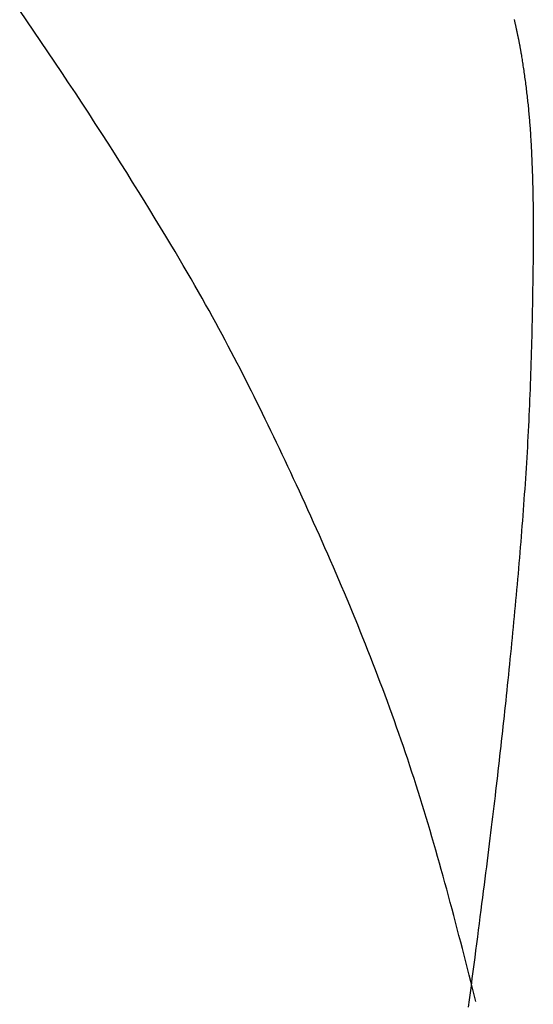
# Model space of a CAD drawing. Extents: x 29 to 425, y 2 to 289.
# Drawn here: x 74 to 74, y 169 to 169 of the extents above; entities that cross this region are included whole.
import ezdxf

# ---------------------------------------------------------------- set-up
doc = ezdxf.new("R2010")
doc.units = 0
doc.header["$MEASUREMENT"] = 0
doc.layers.add('M0', color=3, linetype='CONTINUOUS')

msp = doc.modelspace()

# ---------------------------------------------------------------- linework, layer by layer
at = {"layer": 'M0', "color": 7}
for p, q in [((73.947973, 169.049098), (73.94706, 169.050419)), ((73.948881, 169.047776), (73.947973, 169.049098)), ((74.010378, 169.049266), (74.010394, 169.049198)), ((74.010394, 169.049198), (74.01041, 169.049129)), ((74.01041, 169.049129), (74.010426, 169.049061)), ((74.010426, 169.049061), (74.010442, 169.048992)), ((74.010442, 169.048992), (74.010458, 169.048924)), ((74.010458, 169.048924), (74.010474, 169.048855)), ((74.010474, 169.048855), (74.010489, 169.048786)), ((74.010489, 169.048786), (74.010505, 169.048717)), ((73.949784, 169.046452), (73.948881, 169.047776)), ((74.010505, 169.048717), (74.010521, 169.048648)), ((74.010521, 169.048648), (74.010536, 169.048579)), ((74.010536, 169.048579), (74.010552, 169.04851)), ((74.010552, 169.04851), (74.010567, 169.048441)), ((74.010567, 169.048441), (74.010583, 169.048372)), ((74.010583, 169.048372), (74.010598, 169.048303)), ((74.010598, 169.048303), (74.010613, 169.048234)), ((74.010613, 169.048234), (74.010629, 169.048166)), ((74.010629, 169.048166), (74.010644, 169.048097)), ((74.010644, 169.048097), (74.010659, 169.048028)), ((74.010659, 169.048028), (74.010674, 169.04796)), ((74.010674, 169.04796), (74.010688, 169.047892)), ((74.010688, 169.047892), (74.010703, 169.047824)), ((74.010703, 169.047824), (74.010718, 169.047756)), ((74.010718, 169.047756), (74.010732, 169.047689)), ((74.010732, 169.047689), (74.010747, 169.047621)), ((74.010747, 169.047621), (74.010761, 169.047554)), ((74.010761, 169.047554), (74.010775, 169.047487)), ((73.950682, 169.045128), (73.949784, 169.046452)), ((74.010775, 169.047487), (74.010789, 169.047421)), ((74.010789, 169.047421), (74.010803, 169.047355)), ((74.010803, 169.047355), (74.010817, 169.047289)), ((74.010817, 169.047289), (74.010831, 169.047224)), ((74.010831, 169.047224), (74.010845, 169.047158)), ((74.010845, 169.047158), (74.010858, 169.047094)), ((74.010858, 169.047094), (74.010871, 169.047029)), ((74.010871, 169.047029), (74.010885, 169.046965)), ((74.010885, 169.046965), (74.010898, 169.0469)), ((74.010898, 169.0469), (74.010911, 169.046836)), ((74.010911, 169.046836), (74.010924, 169.046772)), ((74.010924, 169.046772), (74.010937, 169.046708)), ((74.010937, 169.046708), (74.01095, 169.046644)), ((74.01095, 169.046644), (74.010963, 169.046579)), ((74.010963, 169.046579), (74.010976, 169.046515)), ((74.010976, 169.046515), (74.010989, 169.04645)), ((74.010989, 169.04645), (74.011002, 169.046384)), ((74.011002, 169.046384), (74.011014, 169.046319)), ((74.011014, 169.046319), (74.011027, 169.046253)), ((73.951573, 169.043806), (73.950682, 169.045128)), ((74.011027, 169.046253), (74.01104, 169.046186)), ((74.01104, 169.046186), (74.011053, 169.046119)), ((74.011053, 169.046119), (74.011065, 169.046051)), ((74.011065, 169.046051), (74.011078, 169.045983)), ((74.011078, 169.045983), (74.011091, 169.045914)), ((74.011091, 169.045914), (74.011104, 169.045844)), ((74.011104, 169.045844), (74.011117, 169.045773)), ((74.011117, 169.045773), (74.01113, 169.045702)), ((74.01113, 169.045702), (74.011143, 169.045629)), ((74.011143, 169.045629), (74.011156, 169.045556)), ((74.011156, 169.045556), (74.01117, 169.045481)), ((74.01117, 169.045481), (74.011183, 169.045405)), ((74.011183, 169.045405), (74.011196, 169.045329)), ((74.011196, 169.045329), (74.01121, 169.04525)), ((74.01121, 169.04525), (74.011224, 169.045171)), ((74.011224, 169.045171), (74.011251, 169.045009)), ((74.011251, 169.045009), (74.011279, 169.044842)), ((73.952456, 169.042485), (73.951573, 169.043806)), ((74.011279, 169.044842), (74.011308, 169.04467)), ((74.011308, 169.04467), (74.011337, 169.044493)), ((74.011337, 169.044493), (74.011366, 169.044312)), ((74.011366, 169.044312), (74.011395, 169.044126)), ((74.011395, 169.044126), (74.011425, 169.043936)), ((74.011425, 169.043936), (74.011455, 169.043743)), ((74.011455, 169.043743), (74.011485, 169.043546)), ((73.953332, 169.041168), (73.952456, 169.042485)), ((74.011485, 169.043546), (74.011515, 169.043346)), ((74.011515, 169.043346), (74.011546, 169.043143)), ((74.011546, 169.043143), (74.011576, 169.042937)), ((74.011576, 169.042937), (74.011607, 169.042728)), ((74.011607, 169.042728), (74.011637, 169.042516)), ((74.011637, 169.042516), (74.011667, 169.042303)), ((74.011667, 169.042303), (74.011698, 169.042087)), ((74.011698, 169.042087), (74.011728, 169.04187)), ((74.011728, 169.04187), (74.011758, 169.041651)), ((74.011758, 169.041651), (74.011787, 169.041431)), ((74.011787, 169.041431), (74.011817, 169.04121)), ((73.9542, 169.039856), (73.953332, 169.041168)), ((74.011817, 169.04121), (74.011846, 169.040988)), ((74.011846, 169.040988), (74.011875, 169.040765)), ((74.011875, 169.040765), (74.011903, 169.040542)), ((74.011903, 169.040542), (74.011931, 169.040318)), ((74.011931, 169.040318), (74.011959, 169.040095)), ((74.011959, 169.040095), (74.011986, 169.039871)), ((73.955059, 169.03855), (73.9542, 169.039856)), ((74.011986, 169.039871), (74.012012, 169.039649)), ((74.012012, 169.039649), (74.012038, 169.039427)), ((74.012038, 169.039427), (74.012064, 169.039205)), ((74.012064, 169.039205), (74.012088, 169.038985)), ((74.012088, 169.038985), (74.012112, 169.038767)), ((74.012112, 169.038767), (74.012136, 169.038549)), ((73.955908, 169.037251), (73.955059, 169.03855)), ((74.012136, 169.038549), (74.012158, 169.038333)), ((74.012158, 169.038333), (74.01218, 169.038118)), ((74.01218, 169.038118), (74.012202, 169.037904)), ((74.012202, 169.037904), (74.012222, 169.037691)), ((74.012222, 169.037691), (74.012243, 169.037479)), ((74.012243, 169.037479), (74.012262, 169.037268)), ((73.956747, 169.03596), (73.955908, 169.037251)), ((74.012262, 169.037268), (74.012281, 169.037057)), ((74.012281, 169.037057), (74.0123, 169.036848)), ((74.0123, 169.036848), (74.012317, 169.036639)), ((74.012317, 169.036639), (74.012335, 169.036431)), ((74.012335, 169.036431), (74.012352, 169.036224)), ((74.012352, 169.036224), (74.012368, 169.036017)), ((73.957575, 169.034679), (73.956747, 169.03596)), ((74.012368, 169.036017), (74.012384, 169.035811)), ((74.012384, 169.035811), (74.012399, 169.035605)), ((74.012399, 169.035605), (74.012414, 169.0354)), ((74.012414, 169.0354), (74.012429, 169.035195)), ((74.012429, 169.035195), (74.012443, 169.03499)), ((74.012443, 169.03499), (74.012457, 169.034785)), ((73.958391, 169.033408), (73.957575, 169.034679)), ((74.012457, 169.034785), (74.01247, 169.034581)), ((74.01247, 169.034581), (74.012483, 169.034377)), ((74.012483, 169.034377), (74.012496, 169.034173)), ((74.012496, 169.034173), (74.012508, 169.033968)), ((74.012508, 169.033968), (74.01252, 169.033764)), ((74.01252, 169.033764), (74.012532, 169.03356)), ((73.959195, 169.032149), (73.958391, 169.033408)), ((74.012532, 169.03356), (74.012543, 169.033355)), ((74.012543, 169.033355), (74.012554, 169.033151)), ((74.012554, 169.033151), (74.012565, 169.032945)), ((74.012565, 169.032945), (74.012576, 169.03274)), ((74.012576, 169.03274), (74.012586, 169.032534)), ((74.012586, 169.032534), (74.012596, 169.032328)), ((73.959986, 169.030903), (73.959195, 169.032149)), ((74.012596, 169.032328), (74.012606, 169.032122)), ((74.012606, 169.032122), (74.012616, 169.031915)), ((74.012616, 169.031915), (74.012626, 169.031707)), ((74.012626, 169.031707), (74.012635, 169.0315)), ((74.012635, 169.0315), (74.012644, 169.031292)), ((74.012644, 169.031292), (74.012653, 169.031084)), ((73.960763, 169.029671), (73.959986, 169.030903)), ((74.012653, 169.031084), (74.012662, 169.030875)), ((74.012662, 169.030875), (74.01267, 169.030667)), ((74.01267, 169.030667), (74.012678, 169.030458)), ((74.012678, 169.030458), (74.012686, 169.030248)), ((74.012686, 169.030248), (74.012694, 169.030039)), ((74.012694, 169.030039), (74.012701, 169.02983)), ((73.961527, 169.028454), (73.960763, 169.029671)), ((74.012701, 169.02983), (74.012709, 169.02962)), ((74.012709, 169.02962), (74.012716, 169.02941)), ((74.012716, 169.02941), (74.012722, 169.0292)), ((74.012722, 169.0292), (74.012729, 169.02899)), ((74.012729, 169.02899), (74.012735, 169.02878)), ((74.012735, 169.02878), (74.012742, 169.02857)), ((73.962275, 169.027254), (73.961527, 169.028454)), ((74.012742, 169.02857), (74.012748, 169.028359)), ((74.012748, 169.028359), (74.012753, 169.028149)), ((74.012753, 169.028149), (74.012759, 169.027939)), ((74.012759, 169.027939), (74.012764, 169.027728)), ((74.012764, 169.027728), (74.012769, 169.027518)), ((74.012769, 169.027518), (74.012774, 169.027308)), ((73.963008, 169.026071), (73.962275, 169.027254)), ((74.012774, 169.027308), (74.012778, 169.027097)), ((74.012778, 169.027097), (74.012783, 169.026887)), ((74.012783, 169.026887), (74.012787, 169.026677)), ((74.012787, 169.026677), (74.012791, 169.026467)), ((74.012791, 169.026467), (74.012795, 169.026257)), ((74.012795, 169.026257), (74.012798, 169.026047)), ((73.963725, 169.024907), (73.963008, 169.026071)), ((73.964425, 169.023764), (73.963725, 169.024907)), ((74.012798, 169.026047), (74.012802, 169.025837)), ((74.012802, 169.025837), (74.012805, 169.025628)), ((74.012805, 169.025628), (74.012808, 169.025418)), ((74.012808, 169.025418), (74.01281, 169.025209)), ((74.01281, 169.025209), (74.012813, 169.024999)), ((74.012813, 169.024999), (74.012815, 169.02479)), ((73.965108, 169.022641), (73.964425, 169.023764)), ((74.012815, 169.02479), (74.012817, 169.024581)), ((74.012817, 169.024581), (74.012819, 169.024372)), ((74.012819, 169.024372), (74.012821, 169.024163)), ((74.012821, 169.024163), (74.012823, 169.023953)), ((74.012823, 169.023953), (74.012825, 169.023744)), ((74.012825, 169.023744), (74.012826, 169.023536)), ((73.965773, 169.021541), (73.965108, 169.022641)), ((74.012826, 169.023536), (74.012828, 169.023327)), ((74.012828, 169.023327), (74.012829, 169.023118)), ((74.012829, 169.023118), (74.01283, 169.022909)), ((74.01283, 169.022909), (74.012831, 169.0227)), ((74.012831, 169.0227), (74.012832, 169.022492)), ((74.012832, 169.022492), (74.012833, 169.022283)), ((73.966419, 169.020464), (73.965773, 169.021541)), ((74.012833, 169.022283), (74.012834, 169.022074)), ((74.012834, 169.022074), (74.012835, 169.021866)), ((74.012835, 169.021866), (74.012835, 169.021657)), ((74.012835, 169.021657), (74.012836, 169.021449)), ((74.012836, 169.021449), (74.012837, 169.02124)), ((74.012837, 169.02124), (74.012837, 169.021032)), ((73.966966, 169.019547), (73.966419, 169.020464)), ((74.012839, 169.020198), (74.012829, 169.019521)), ((74.012837, 169.021032), (74.012838, 169.020823)), ((74.012838, 169.020823), (74.012838, 169.020615)), ((74.012838, 169.020615), (74.012839, 169.020406)), ((74.012839, 169.020406), (74.012839, 169.020198)), ((73.967498, 169.018647), (73.966966, 169.019547)), ((73.968017, 169.017764), (73.967498, 169.018647)), ((74.012818, 169.018843), (74.012808, 169.018166)), ((74.012829, 169.019521), (74.012818, 169.018843)), ((73.968523, 169.016898), (73.968017, 169.017764)), ((74.012797, 169.017489), (74.012786, 169.016812)), ((74.012808, 169.018166), (74.012797, 169.017489)), ((73.969017, 169.016047), (73.968523, 169.016898)), ((73.969499, 169.015211), (73.969017, 169.016047)), ((74.012775, 169.016135), (74.012764, 169.015458)), ((74.012786, 169.016812), (74.012775, 169.016135)), ((73.969969, 169.014388), (73.969499, 169.015211)), ((74.012753, 169.014781), (74.012741, 169.014105)), ((74.012764, 169.015458), (74.012753, 169.014781)), ((73.970428, 169.013578), (73.969969, 169.014388)), ((73.970877, 169.012781), (73.970428, 169.013578)), ((74.012741, 169.014105), (74.012729, 169.013428)), ((73.971316, 169.011995), (73.970877, 169.012781)), ((74.012716, 169.012751), (74.012703, 169.012075)), ((74.012729, 169.013428), (74.012716, 169.012751)), ((73.971746, 169.011219), (73.971316, 169.011995)), ((73.972167, 169.010452), (73.971746, 169.011219)), ((74.012689, 169.011398), (74.012675, 169.010722)), ((74.012703, 169.012075), (74.012689, 169.011398)), ((73.97258, 169.009695), (73.972167, 169.010452)), ((74.01266, 169.010046), (74.012645, 169.00937)), ((74.012675, 169.010722), (74.01266, 169.010046)), ((73.972985, 169.008945), (73.97258, 169.009695)), ((73.973383, 169.008203), (73.972985, 169.008945)), ((74.012629, 169.008694), (74.012612, 169.008018)), ((74.012645, 169.00937), (74.012629, 169.008694)), ((73.973775, 169.007467), (73.973383, 169.008203)), ((73.974161, 169.006736), (73.973775, 169.007467)), ((74.012595, 169.007342), (74.012577, 169.006667)), ((74.012612, 169.008018), (74.012595, 169.007342)), ((73.974541, 169.00601), (73.974161, 169.006736)), ((73.974916, 169.005288), (73.974541, 169.00601)), ((74.012558, 169.005992), (74.012538, 169.005317)), ((74.012577, 169.006667), (74.012558, 169.005992)), ((73.975287, 169.004568), (73.974916, 169.005288)), ((74.012538, 169.005317), (74.012517, 169.004642)), ((73.975654, 169.003851), (73.975287, 169.004568)), ((73.976018, 169.003135), (73.975654, 169.003851)), ((74.012496, 169.003967), (74.012473, 169.003292)), ((74.012517, 169.004642), (74.012496, 169.003967)), ((73.976379, 169.002419), (73.976018, 169.003135)), ((73.976738, 169.001703), (73.976379, 169.002419)), ((74.012449, 169.002618), (74.012424, 169.001944)), ((74.012473, 169.003292), (74.012449, 169.002618)), ((73.977095, 169.000986), (73.976738, 169.001703)), ((73.977452, 169.000267), (73.977095, 169.000986)), ((74.012398, 169.00127), (74.012371, 169.000597)), ((74.012424, 169.001944), (74.012398, 169.00127)), ((73.977807, 168.999544), (73.977452, 169.000267)), ((74.012343, 168.999923), (74.012313, 168.99925)), ((74.012371, 169.000597), (74.012343, 168.999923)), ((73.978163, 168.998818), (73.977807, 168.999544)), ((73.978519, 168.998088), (73.978163, 168.998818)), ((74.012283, 168.998577), (74.012251, 168.997904)), ((74.012313, 168.99925), (74.012283, 168.998577)), ((73.978876, 168.997352), (73.978519, 168.998088)), ((73.979235, 168.99661), (73.978876, 168.997352)), ((74.012218, 168.997232), (74.012184, 168.99656)), ((74.012251, 168.997904), (74.012218, 168.997232)), ((73.979595, 168.995862), (73.979235, 168.99661)), ((73.979957, 168.995109), (73.979595, 168.995862)), ((74.012148, 168.995887), (74.012112, 168.995215)), ((74.012184, 168.99656), (74.012148, 168.995887)), ((73.980319, 168.99435), (73.979957, 168.995109)), ((74.012112, 168.995215), (74.012074, 168.994543)), ((73.980683, 168.993585), (73.980319, 168.99435)), ((73.981048, 168.992816), (73.980683, 168.993585)), ((74.012035, 168.99387), (74.011996, 168.993198)), ((74.012074, 168.994543), (74.012035, 168.99387)), ((73.981413, 168.992041), (73.981048, 168.992816)), ((74.011955, 168.992525), (74.011913, 168.991853)), ((74.011996, 168.993198), (74.011955, 168.992525)), ((73.981779, 168.991262), (73.981413, 168.992041)), ((73.982145, 168.990479), (73.981779, 168.991262)), ((74.01187, 168.99118), (74.011826, 168.990507)), ((74.011913, 168.991853), (74.01187, 168.99118)), ((73.982511, 168.989691), (73.982145, 168.990479)), ((73.982878, 168.9889), (73.982511, 168.989691)), ((74.011781, 168.989833), (74.011735, 168.98916)), ((74.011826, 168.990507), (74.011781, 168.989833)), ((73.983245, 168.988105), (73.982878, 168.9889)), ((74.011688, 168.988486), (74.011641, 168.987812)), ((74.011735, 168.98916), (74.011688, 168.988486)), ((73.983611, 168.987306), (73.983245, 168.988105)), ((73.983977, 168.986504), (73.983611, 168.987306)), ((74.011592, 168.987137), (74.011542, 168.986462)), ((74.011641, 168.987812), (74.011592, 168.987137)), ((73.984343, 168.985699), (73.983977, 168.986504)), ((74.011492, 168.985786), (74.01144, 168.98511)), ((74.011542, 168.986462), (74.011492, 168.985786)), ((73.984708, 168.984892), (73.984343, 168.985699)), ((73.985073, 168.984081), (73.984708, 168.984892)), ((74.01144, 168.98511), (74.011388, 168.984433)), ((73.985436, 168.983269), (73.985073, 168.984081)), ((73.985799, 168.982454), (73.985436, 168.983269)), ((74.011335, 168.983756), (74.011281, 168.983078)), ((74.011388, 168.984433), (74.011335, 168.983756)), ((73.98616, 168.981638), (73.985799, 168.982454)), ((74.011226, 168.982399), (74.01117, 168.981719)), ((74.011281, 168.983078), (74.011226, 168.982399)), ((73.98652, 168.98082), (73.98616, 168.981638)), ((73.986878, 168.98), (73.98652, 168.98082)), ((74.011114, 168.981039), (74.011056, 168.980358)), ((74.01117, 168.981719), (74.011114, 168.981039)), ((73.987235, 168.97918), (73.986878, 168.98)), ((74.010998, 168.979677), (74.01094, 168.978994)), ((74.011056, 168.980358), (74.010998, 168.979677)), ((73.98759, 168.978358), (73.987235, 168.97918)), ((73.987943, 168.977536), (73.98759, 168.978358)), ((74.01088, 168.978311), (74.01082, 168.977627)), ((74.01094, 168.978994), (74.01088, 168.978311)), ((73.988294, 168.976713), (73.987943, 168.977536)), ((74.01082, 168.977627), (74.010759, 168.976943)), ((73.988643, 168.97589), (73.988294, 168.976713)), ((73.988989, 168.975067), (73.988643, 168.97589)), ((74.010698, 168.976258), (74.010636, 168.975573)), ((74.010759, 168.976943), (74.010698, 168.976258)), ((73.989333, 168.974244), (73.988989, 168.975067)), ((74.010573, 168.974889), (74.01051, 168.974204)), ((74.010636, 168.975573), (74.010573, 168.974889)), ((73.989674, 168.973422), (73.989333, 168.974244)), ((73.990013, 168.9726), (73.989674, 168.973422)), ((74.010447, 168.97352), (74.010382, 168.972836)), ((74.01051, 168.974204), (74.010447, 168.97352)), ((73.990348, 168.971779), (73.990013, 168.9726)), ((74.010318, 168.972153), (74.010252, 168.97147)), ((74.010382, 168.972836), (74.010318, 168.972153)), ((73.990681, 168.970958), (73.990348, 168.971779)), ((73.991011, 168.970138), (73.990681, 168.970958)), ((74.010187, 168.970789), (74.010121, 168.970108)), ((74.010252, 168.97147), (74.010187, 168.970789)), ((73.991338, 168.969319), (73.991011, 168.970138)), ((74.010054, 168.969428), (74.009987, 168.96875)), ((74.010121, 168.970108), (74.010054, 168.969428)), ((73.991662, 168.968499), (73.991338, 168.969319)), ((73.991984, 168.96768), (73.991662, 168.968499)), ((74.009987, 168.96875), (74.00992, 168.968073)), ((73.992303, 168.966862), (73.991984, 168.96768)), ((74.009852, 168.967397), (74.009784, 168.966724)), ((74.00992, 168.968073), (74.009852, 168.967397)), ((73.992619, 168.966043), (73.992303, 168.966862)), ((73.992932, 168.965225), (73.992619, 168.966043)), ((74.009716, 168.966052), (74.009648, 168.965382)), ((74.009784, 168.966724), (74.009716, 168.966052)), ((73.993242, 168.964406), (73.992932, 168.965225)), ((73.99355, 168.963588), (73.993242, 168.964406)), ((74.009579, 168.964714), (74.00951, 168.964048)), ((74.009648, 168.965382), (74.009579, 168.964714)), ((73.993854, 168.962769), (73.99355, 168.963588)), ((74.009441, 168.963385), (74.009371, 168.962724)), ((74.00951, 168.964048), (74.009441, 168.963385)), ((73.994156, 168.961951), (73.993854, 168.962769)), ((73.994456, 168.961132), (73.994156, 168.961951)), ((74.009302, 168.962066), (74.009232, 168.961411)), ((74.009371, 168.962724), (74.009302, 168.962066)), ((73.994752, 168.960313), (73.994456, 168.961132)), ((74.009162, 168.960758), (74.009092, 168.960109)), ((74.009232, 168.961411), (74.009162, 168.960758)), ((73.995046, 168.959494), (73.994752, 168.960313)), ((73.995337, 168.958675), (73.995046, 168.959494)), ((74.009022, 168.959463), (74.008952, 168.95882)), ((74.009092, 168.960109), (74.009022, 168.959463)), ((73.995625, 168.957855), (73.995337, 168.958675)), ((74.008882, 168.95818), (74.008812, 168.957543)), ((74.008952, 168.95882), (74.008882, 168.95818)), ((73.99591, 168.957034), (73.995625, 168.957855)), ((73.996193, 168.956213), (73.99591, 168.957034)), ((74.008741, 168.956907), (74.00867, 168.956272)), ((74.008812, 168.957543), (74.008741, 168.956907)), ((73.996472, 168.955392), (73.996193, 168.956213)), ((74.008599, 168.955639), (74.008527, 168.955005)), ((74.00867, 168.956272), (74.008599, 168.955639)), ((73.99675, 168.954569), (73.996472, 168.955392)), ((73.997024, 168.953746), (73.99675, 168.954569)), ((74.008455, 168.954371), (74.008383, 168.953736)), ((74.008527, 168.955005), (74.008455, 168.954371)), ((73.997296, 168.952923), (73.997024, 168.953746)), ((74.00831, 168.9531), (74.008236, 168.952462)), ((74.008383, 168.953736), (74.00831, 168.9531)), ((73.997564, 168.952098), (73.997296, 168.952923)), ((73.997831, 168.951273), (73.997564, 168.952098)), ((74.008161, 168.951822), (74.008086, 168.951179)), ((74.008236, 168.952462), (74.008161, 168.951822)), ((73.998094, 168.950446), (73.997831, 168.951273)), ((74.00801, 168.950532), (74.007933, 168.949881)), ((74.008086, 168.951179), (74.00801, 168.950532)), ((73.998355, 168.949619), (73.998094, 168.950446)), ((73.998613, 168.94879), (73.998355, 168.949619)), ((74.007855, 168.949226), (74.007776, 168.948566)), ((74.007933, 168.949881), (74.007855, 168.949226)), ((73.998868, 168.94796), (73.998613, 168.94879)), ((74.007776, 168.948566), (74.007696, 168.9479)), ((73.999121, 168.94713), (73.998868, 168.94796)), ((73.999371, 168.946298), (73.999121, 168.94713)), ((74.007615, 168.947229), (74.007533, 168.94655)), ((74.007696, 168.9479), (74.007615, 168.947229)), ((73.999618, 168.945465), (73.999371, 168.946298)), ((73.999863, 168.944631), (73.999618, 168.945465)), ((74.007449, 168.945865), (74.007364, 168.945171)), ((74.007533, 168.94655), (74.007449, 168.945865)), ((74.000106, 168.943796), (73.999863, 168.944631)), ((74.007278, 168.94447), (74.00719, 168.94376)), ((74.007364, 168.945171), (74.007278, 168.94447)), ((74.000347, 168.94296), (74.000106, 168.943796)), ((74.000586, 168.942124), (74.000347, 168.94296)), ((74.007101, 168.943041), (74.007011, 168.942312)), ((74.00719, 168.94376), (74.007101, 168.943041)), ((74.000822, 168.941286), (74.000586, 168.942124)), ((74.007011, 168.942312), (74.006918, 168.941573)), ((74.001057, 168.940448), (74.000822, 168.941286)), ((74.00129, 168.939609), (74.001057, 168.940448)), ((74.006824, 168.940823), (74.006728, 168.940061)), ((74.006918, 168.941573), (74.006824, 168.940823)), ((74.001521, 168.938769), (74.00129, 168.939609)), ((74.006631, 168.939288), (74.006531, 168.938503)), ((74.006728, 168.940061), (74.006631, 168.939288)), ((74.001751, 168.937929), (74.001521, 168.938769)), ((74.001979, 168.937088), (74.001751, 168.937929)), ((74.006531, 168.938503), (74.00643, 168.937705)), ((74.002205, 168.936246), (74.001979, 168.937088)), ((74.006327, 168.936897), (74.006223, 168.936078)), ((74.00643, 168.937705), (74.006327, 168.936897)), ((74.002431, 168.935404), (74.002205, 168.936246)), ((74.002655, 168.934561), (74.002431, 168.935404)), ((74.006223, 168.936078), (74.006117, 168.935248)), ((74.002877, 168.933718), (74.002655, 168.934561)), ((74.006009, 168.934409), (74.0059, 168.93356)), ((74.006117, 168.935248), (74.006009, 168.934409)), ((74.003099, 168.932874), (74.002877, 168.933718)), ((74.00332, 168.93203), (74.003099, 168.932874)), ((74.0059, 168.93356), (74.005789, 168.932703)), ((74.003539, 168.931185), (74.00332, 168.93203)), ((74.005677, 168.931838), (74.005564, 168.930965)), ((74.005789, 168.932703), (74.005677, 168.931838)), ((74.003758, 168.930341), (74.003539, 168.931185)), ((74.003976, 168.929495), (74.003758, 168.930341)), ((74.005564, 168.930965), (74.00545, 168.930085)), ((74.004194, 168.92865), (74.003976, 168.929495)), ((74.005334, 168.929199), (74.005217, 168.928306)), ((74.00545, 168.930085), (74.005334, 168.929199)), ((74.004411, 168.927804), (74.004194, 168.92865)), ((74.004628, 168.926958), (74.004411, 168.927804)), ((74.005217, 168.928306), (74.0051, 168.927408)), ((74.004844, 168.926112), (74.004628, 168.926958)), ((74.0051, 168.927408), (74.004981, 168.926505)), ((74.004862, 168.925598), (74.004741, 168.924686)), ((74.00506, 168.925266), (74.004844, 168.926112)), ((74.004981, 168.926505), (74.004862, 168.925598)), ((74.004741, 168.924686), (74.00462, 168.923771)), ((74.005276, 168.92442), (74.00506, 168.925266)), ((74.005491, 168.923574), (74.005276, 168.92442)), ((74.00462, 168.923771), (74.004498, 168.922853))]:
    msp.add_line(p, q, dxfattribs=at)

doc.saveas('drawing.dxf')
